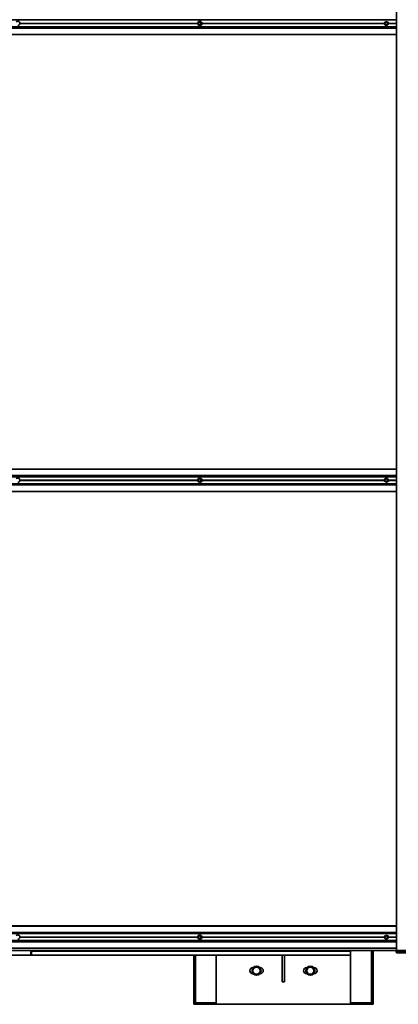
# Paper-space layout 'Sheet2' of a CAD drawing. Units: millimetres. Extents: x 7 to 404, y 6 to 292.
# Drawn here: x 82 to 99, y 199 to 243 of the extents above; entities that cross this region are included whole.
import ezdxf

# ---------------------------------------------------------------- set-up
doc = ezdxf.new("R2010")
doc.units = ezdxf.units.MM

psp = doc.layouts.new('Sheet2')

# ---------------------------------------------------------------- linework, layer by layer
at = {"color": 7, "linetype": 'Continuous', "lineweight": 35}
for p, q in [((98.7681, 263.4436), (98.7681, 201.0436)), ((98.7681, 242.2757), (51.7784, 242.2757)), ((98.7681, 242.5996), (51.7799, 242.5996)), ((98.7681, 242.2876), (51.7799, 242.2876)), ((89.9069, 242.4852), (89.9069, 242.4021)), ((89.9795, 242.5302), (89.9089, 242.4887)), ((89.9089, 242.3986), (89.9795, 242.357)), ((89.9944, 242.535), (89.9804, 242.5306)), ((89.9804, 242.3567), (89.9944, 242.3523)), ((98.2358, 242.4852), (98.2358, 242.4021)), ((98.2358, 242.4852), (98.2358, 242.4852)), ((98.2358, 242.4021), (98.2358, 242.4021)), ((98.2386, 242.49), (98.2368, 242.4878)), ((98.2368, 242.3995), (98.2386, 242.3973)), ((98.7681, 242.2342), (51.8315, 242.2342)), ((51.9095, 241.9436), (98.7681, 241.9436)), ((98.7681, 222.5436), (51.9095, 222.5436)), ((98.7681, 222.2115), (51.7784, 222.2115)), ((98.7681, 222.1996), (51.7799, 222.1996)), ((98.7681, 222.2531), (51.8315, 222.2531)), ((89.9069, 222.0852), (89.9069, 222.0021)), ((89.9795, 222.1302), (89.9089, 222.0887)), ((89.9944, 222.135), (89.9804, 222.1306)), ((98.2358, 222.0852), (98.2358, 222.0021)), ((98.2358, 222.0852), (98.2358, 222.0852)), ((98.2386, 222.09), (98.2368, 222.0878)), ((98.7681, 221.8757), (51.7784, 221.8757)), ((98.7681, 221.8876), (51.7799, 221.8876)), ((98.7681, 221.8342), (51.8315, 221.8342)), ((89.9089, 221.9986), (89.9795, 221.957)), ((89.9804, 221.9567), (89.9944, 221.9523)), ((98.2358, 222.0021), (98.2358, 222.0021)), ((98.2368, 221.9995), (98.2386, 221.9973)), ((51.9095, 221.5436), (98.7681, 221.5436)), ((98.7681, 201.8531), (51.8315, 201.8531)), ((98.7681, 202.1436), (51.9095, 202.1436)), ((98.7681, 201.8115), (51.7784, 201.8115)), ((98.7681, 201.4757), (51.7784, 201.4757)), ((98.7681, 201.7996), (51.7799, 201.7996)), ((98.7681, 201.4876), (51.7799, 201.4876)), ((98.7681, 201.4342), (51.8315, 201.4342)), ((89.9069, 201.6852), (89.9069, 201.6021)), ((89.9795, 201.7302), (89.9089, 201.6887)), ((89.9089, 201.5986), (89.9795, 201.557)), ((89.9944, 201.735), (89.9804, 201.7306)), ((89.9804, 201.5567), (89.9944, 201.5523)), ((98.2358, 201.6852), (98.2358, 201.6021)), ((98.2358, 201.6852), (98.2358, 201.6852)), ((98.2358, 201.6021), (98.2358, 201.6021)), ((98.2386, 201.69), (98.2368, 201.6878)), ((98.2368, 201.5995), (98.2386, 201.5973)), ((51.9095, 201.1436), (98.7681, 201.1436)), ((98.7507, 201.0436), (52.9247, 201.0436)), ((82.4435, 200.8436), (82.4435, 201.0436)), ((82.4835, 201.0436), (82.4835, 200.8436)), ((96.7235, 201.0436), (96.7235, 201.0036)), ((96.7235, 201.0036), (96.7235, 200.8436)), ((97.6537, 198.7135), (97.6537, 201.0436)), ((97.7235, 198.6436), (97.7235, 201.0436)), ((98.7507, 201.0436), (98.7507, 200.9936)), ((98.792, 201.0436), (98.7507, 201.0436)), ((99.8753, 201.0436), (98.792, 201.0436)), ((98.8007, 200.9436), (99.884, 200.9436)), ((82.4435, 200.8436), (80.9235, 200.8436)), ((82.4835, 200.8436), (82.4435, 200.8436)), ((96.7235, 200.8436), (82.4835, 200.8436)), ((89.7235, 200.8436), (89.7235, 198.6436)), ((89.7934, 200.8436), (89.7934, 198.7135)), ((90.7235, 200.8436), (90.7235, 198.6436)), ((93.6735, 199.6436), (93.6735, 200.8436)), ((93.7735, 199.6436), (93.7735, 200.8436)), ((96.7235, 198.6436), (96.7235, 200.8436)), ((92.3807, 200.2836), (92.3635, 200.2836)), ((92.6835, 200.2836), (92.6664, 200.2836)), ((94.7807, 200.2836), (94.7635, 200.2836)), ((95.0835, 200.2836), (95.0664, 200.2836)), ((92.3635, 200.0036), (92.3807, 200.0036)), ((92.6664, 200.0036), (92.6835, 200.0036)), ((93.6735, 199.6436), (93.7735, 199.6436)), ((94.7635, 200.0036), (94.7807, 200.0036)), ((95.0664, 200.0036), (95.0835, 200.0036)), ((89.7934, 198.7135), (89.7235, 198.6436)), ((89.7235, 198.6436), (90.7235, 198.6436)), ((89.7934, 198.7135), (90.7235, 198.7135)), ((90.7235, 198.6436), (96.7235, 198.6436)), ((96.7235, 198.7135), (97.6537, 198.7135)), ((96.7235, 198.6436), (97.7235, 198.6436)), ((97.6537, 198.7135), (97.7235, 198.6436))]:
    psp.add_line(p, q, dxfattribs=at)
at = {"color": 8, "linetype": 'Continuous', "lineweight": 18}
for p, q in [((98.7681, 242.6081), (51.777, 242.6081)), ((98.7681, 242.6036), (51.777, 242.6036)), ((98.7681, 242.2836), (51.777, 242.2836)), ((98.7681, 242.2792), (51.777, 242.2792)), ((98.7681, 242.5896), (51.8948, 242.5896)), ((98.7681, 242.2976), (51.8948, 242.2976)), ((89.9036, 242.461), (81.9592, 242.461)), ((89.9036, 242.4263), (81.9592, 242.4263)), ((89.9069, 242.4523), (81.9603, 242.4523)), ((89.9069, 242.435), (81.9603, 242.435)), ((89.9069, 242.4852), (89.9101, 242.4852)), ((89.9101, 242.4021), (89.9069, 242.4021)), ((89.9808, 242.5268), (89.9101, 242.4852)), ((89.9101, 242.4852), (89.9101, 242.4021)), ((89.9101, 242.4021), (89.9808, 242.3605)), ((89.918, 242.4943), (89.9923, 242.5381)), ((89.918, 242.4943), (89.9181, 242.4941)), ((89.9181, 242.3932), (89.918, 242.3929)), ((89.9923, 242.3492), (89.918, 242.3929)), ((90.0514, 242.4852), (89.9808, 242.5268)), ((89.9808, 242.3605), (90.0514, 242.4021)), ((89.9975, 242.5346), (89.9835, 242.5302)), ((89.9835, 242.5302), (90.0541, 242.4887)), ((90.0541, 242.3986), (89.9835, 242.357)), ((89.9835, 242.357), (89.9975, 242.3526)), ((89.9908, 242.3478), (89.9963, 242.3476)), ((90.0719, 242.4909), (89.9975, 242.5346)), ((89.9975, 242.3526), (90.0719, 242.3964)), ((90.0002, 242.5381), (90.0746, 242.4943)), ((90.0746, 242.3929), (90.0002, 242.3492)), ((90.0561, 242.4852), (90.0514, 242.4852)), ((90.0514, 242.4021), (90.0514, 242.4852)), ((90.0514, 242.4021), (90.0561, 242.4021)), ((90.0541, 242.4887), (90.0719, 242.4909)), ((90.0719, 242.3964), (90.0541, 242.3986)), ((90.0738, 242.4874), (90.0561, 242.4852)), ((90.0561, 242.4852), (90.0561, 242.4021)), ((90.0561, 242.4021), (90.0738, 242.3999)), ((90.0738, 242.3999), (90.0738, 242.4874)), ((90.0738, 242.4874), (90.0785, 242.4874)), ((90.0785, 242.3999), (90.0738, 242.3999)), ((90.0785, 242.4874), (90.0785, 242.3999)), ((98.2358, 242.461), (90.0889, 242.461)), ((98.2358, 242.4263), (90.0889, 242.4263)), ((98.2358, 242.4523), (90.0901, 242.4523)), ((98.2358, 242.435), (90.0901, 242.435)), ((98.234, 242.4282), (98.234, 242.459)), ((98.2351, 242.4874), (98.2365, 242.4874)), ((98.2365, 242.3999), (98.2351, 242.3999)), ((98.2358, 242.4852), (98.2395, 242.4852)), ((98.2395, 242.4021), (98.2358, 242.4021)), ((98.2378, 242.4887), (98.3096, 242.5302)), ((98.2396, 242.4909), (98.2378, 242.4887)), ((98.3096, 242.357), (98.2378, 242.3986)), ((98.2378, 242.3986), (98.2396, 242.3964)), ((98.3113, 242.5268), (98.2395, 242.4852)), ((98.2395, 242.4852), (98.2395, 242.4021)), ((98.2395, 242.4021), (98.3113, 242.3605)), ((98.3152, 242.5346), (98.2396, 242.4909)), ((98.2396, 242.3964), (98.3152, 242.3526)), ((98.3096, 242.5302), (98.3152, 242.5346)), ((98.3152, 242.3526), (98.3096, 242.357)), ((98.3831, 242.4852), (98.3113, 242.5268)), ((98.3113, 242.3605), (98.3831, 242.4021)), ((98.3192, 242.5346), (98.3136, 242.5302)), ((98.3136, 242.5302), (98.3854, 242.4887)), ((98.3854, 242.3986), (98.3136, 242.357)), ((98.3136, 242.357), (98.3192, 242.3526)), ((98.3948, 242.4909), (98.3192, 242.5346)), ((98.3192, 242.3526), (98.3948, 242.3964)), ((98.3215, 242.5381), (98.3971, 242.4943)), ((98.3971, 242.3929), (98.3215, 242.3492)), ((98.3831, 242.4021), (98.3831, 242.4852)), ((98.3874, 242.4852), (98.3831, 242.4852)), ((98.3831, 242.4021), (98.3874, 242.4021)), ((98.3854, 242.4887), (98.3948, 242.4909)), ((98.3948, 242.3964), (98.3854, 242.3986)), ((98.3968, 242.4874), (98.3874, 242.4852)), ((98.3874, 242.4852), (98.3874, 242.4021)), ((98.3874, 242.4021), (98.3968, 242.3999)), ((98.3968, 242.3999), (98.3968, 242.4874)), ((98.3968, 242.4874), (98.4011, 242.4874)), ((98.4011, 242.3999), (98.3968, 242.3999)), ((98.4011, 242.4874), (98.4011, 242.3999)), ((98.7681, 242.461), (98.4133, 242.461)), ((98.7681, 242.4263), (98.4133, 242.4263)), ((98.7681, 242.4523), (98.4172, 242.4523)), ((98.7681, 242.435), (98.4172, 242.435)), ((98.7681, 241.9636), (51.8948, 241.9636)), ((98.7681, 222.5236), (51.8948, 222.5236)), ((98.7681, 222.2081), (51.777, 222.2081)), ((98.7681, 222.2036), (51.777, 222.2036)), ((98.7681, 222.1896), (51.8948, 222.1896)), ((89.9036, 222.061), (81.9592, 222.061)), ((89.9069, 222.0523), (81.9603, 222.0523)), ((89.9069, 222.0852), (89.9101, 222.0852)), ((89.9808, 222.1268), (89.9101, 222.0852)), ((89.9101, 222.0852), (89.9101, 222.0021)), ((89.918, 222.0943), (89.9923, 222.1381)), ((89.918, 222.0943), (89.9181, 222.0941)), ((90.0514, 222.0852), (89.9808, 222.1268)), ((89.9975, 222.1346), (89.9835, 222.1302)), ((89.9835, 222.1302), (90.0541, 222.0887)), ((90.0719, 222.0909), (89.9975, 222.1346)), ((90.0002, 222.1381), (90.0746, 222.0943)), ((90.0514, 222.0021), (90.0514, 222.0852)), ((90.0561, 222.0852), (90.0514, 222.0852)), ((90.0541, 222.0887), (90.0719, 222.0909)), ((90.0738, 222.0874), (90.0561, 222.0852)), ((90.0561, 222.0852), (90.0561, 222.0021)), ((90.0738, 221.9999), (90.0738, 222.0874)), ((90.0738, 222.0874), (90.0785, 222.0874)), ((90.0785, 222.0874), (90.0785, 221.9999)), ((98.2358, 222.061), (90.0889, 222.061)), ((98.2358, 222.0523), (90.0901, 222.0523)), ((98.234, 222.0282), (98.234, 222.059)), ((98.2351, 222.0874), (98.2365, 222.0874)), ((98.2358, 222.0852), (98.2395, 222.0852)), ((98.2378, 222.0887), (98.3096, 222.1302)), ((98.2396, 222.0909), (98.2378, 222.0887)), ((98.3113, 222.1268), (98.2395, 222.0852)), ((98.2395, 222.0852), (98.2395, 222.0021)), ((98.3152, 222.1346), (98.2396, 222.0909)), ((98.3096, 222.1302), (98.3152, 222.1346)), ((98.3831, 222.0852), (98.3113, 222.1268)), ((98.3192, 222.1346), (98.3136, 222.1302)), ((98.3136, 222.1302), (98.3854, 222.0887)), ((98.3948, 222.0909), (98.3192, 222.1346)), ((98.3215, 222.1381), (98.3971, 222.0943)), ((98.3874, 222.0852), (98.3831, 222.0852)), ((98.3831, 222.0021), (98.3831, 222.0852)), ((98.3854, 222.0887), (98.3948, 222.0909)), ((98.3968, 222.0874), (98.3874, 222.0852)), ((98.3874, 222.0852), (98.3874, 222.0021)), ((98.3968, 221.9999), (98.3968, 222.0874)), ((98.3968, 222.0874), (98.4011, 222.0874)), ((98.4011, 222.0874), (98.4011, 221.9999)), ((98.7681, 222.061), (98.4133, 222.061)), ((98.7681, 222.0523), (98.4172, 222.0523)), ((98.7681, 221.8836), (51.777, 221.8836)), ((98.7681, 221.8792), (51.777, 221.8792)), ((98.7681, 221.8976), (51.8948, 221.8976)), ((89.9036, 222.0263), (81.9592, 222.0263)), ((89.9069, 222.035), (81.9603, 222.035)), ((89.9101, 222.0021), (89.9069, 222.0021)), ((89.9101, 222.0021), (89.9808, 221.9605)), ((89.9181, 221.9932), (89.918, 221.9929)), ((89.9923, 221.9492), (89.918, 221.9929)), ((89.9808, 221.9605), (90.0514, 222.0021)), ((90.0541, 221.9986), (89.9835, 221.957)), ((89.9835, 221.957), (89.9975, 221.9526)), ((89.9908, 221.9478), (89.9963, 221.9476)), ((89.9975, 221.9526), (90.0719, 221.9964)), ((90.0746, 221.9929), (90.0002, 221.9492)), ((90.0514, 222.0021), (90.0561, 222.0021)), ((90.0719, 221.9964), (90.0541, 221.9986)), ((90.0561, 222.0021), (90.0738, 221.9999)), ((90.0785, 221.9999), (90.0738, 221.9999)), ((98.2358, 222.0263), (90.0889, 222.0263)), ((98.2358, 222.035), (90.0901, 222.035)), ((98.2365, 221.9999), (98.2351, 221.9999)), ((98.2395, 222.0021), (98.2358, 222.0021)), ((98.3096, 221.957), (98.2378, 221.9986)), ((98.2378, 221.9986), (98.2396, 221.9964)), ((98.2395, 222.0021), (98.3113, 221.9605)), ((98.2396, 221.9964), (98.3152, 221.9526)), ((98.3152, 221.9526), (98.3096, 221.957)), ((98.3113, 221.9605), (98.3831, 222.0021)), ((98.3854, 221.9986), (98.3136, 221.957)), ((98.3136, 221.957), (98.3192, 221.9526)), ((98.3192, 221.9526), (98.3948, 221.9964)), ((98.3971, 221.9929), (98.3215, 221.9492)), ((98.3831, 222.0021), (98.3874, 222.0021)), ((98.3948, 221.9964), (98.3854, 221.9986)), ((98.3874, 222.0021), (98.3968, 221.9999)), ((98.4011, 221.9999), (98.3968, 221.9999)), ((98.7681, 222.0263), (98.4133, 222.0263)), ((98.7681, 222.035), (98.4172, 222.035)), ((98.7681, 221.5636), (51.8948, 221.5636)), ((98.7681, 202.1236), (51.8948, 202.1236)), ((98.7681, 201.8081), (51.777, 201.8081)), ((98.7681, 201.8036), (51.777, 201.8036)), ((98.7681, 201.4836), (51.777, 201.4836)), ((98.7681, 201.4792), (51.777, 201.4792)), ((98.7681, 201.7896), (51.8948, 201.7896)), ((98.7681, 201.4976), (51.8948, 201.4976)), ((89.9069, 201.661), (81.9592, 201.661)), ((89.9069, 201.6263), (81.9592, 201.6263)), ((89.9069, 201.6523), (81.9603, 201.6523)), ((89.9069, 201.635), (81.9603, 201.635)), ((89.9069, 201.6852), (89.9101, 201.6852)), ((89.9101, 201.6021), (89.9069, 201.6021)), ((89.9808, 201.7268), (89.9101, 201.6852)), ((89.9101, 201.6852), (89.9101, 201.6021)), ((89.9101, 201.6021), (89.9808, 201.5605)), ((89.918, 201.6943), (89.9923, 201.7381)), ((89.918, 201.6943), (89.9181, 201.6941)), ((89.9181, 201.5932), (89.918, 201.5929)), ((89.9923, 201.5492), (89.918, 201.5929)), ((90.0514, 201.6852), (89.9808, 201.7268)), ((89.9808, 201.5605), (90.0514, 201.6021)), ((89.9975, 201.7346), (89.9835, 201.7302)), ((89.9835, 201.7302), (90.0541, 201.6887)), ((90.0541, 201.5986), (89.9835, 201.557)), ((89.9835, 201.557), (89.9975, 201.5526)), ((89.9908, 201.5478), (89.9963, 201.5476)), ((90.0719, 201.6909), (89.9975, 201.7346)), ((89.9975, 201.5526), (90.0719, 201.5964)), ((90.0002, 201.7381), (90.0746, 201.6943)), ((90.0746, 201.5929), (90.0002, 201.5492)), ((90.0561, 201.6852), (90.0514, 201.6852)), ((90.0514, 201.6021), (90.0514, 201.6852)), ((90.0514, 201.6021), (90.0561, 201.6021)), ((90.0541, 201.6887), (90.0719, 201.6909)), ((90.0719, 201.5964), (90.0541, 201.5986)), ((90.0738, 201.6874), (90.0561, 201.6852)), ((90.0561, 201.6852), (90.0561, 201.6021)), ((90.0561, 201.6021), (90.0738, 201.5999)), ((90.0738, 201.5999), (90.0738, 201.6874)), ((90.0738, 201.6874), (90.0785, 201.6874)), ((90.0785, 201.5999), (90.0738, 201.5999)), ((90.0785, 201.6874), (90.0785, 201.5999)), ((98.2358, 201.661), (90.0889, 201.661)), ((98.2358, 201.6263), (90.0889, 201.6263)), ((98.2358, 201.6523), (90.0901, 201.6523)), ((98.2358, 201.635), (90.0901, 201.635)), ((98.234, 201.6282), (98.234, 201.659)), ((98.2351, 201.6874), (98.2365, 201.6874)), ((98.2365, 201.5999), (98.2351, 201.5999)), ((98.2358, 201.6852), (98.2395, 201.6852)), ((98.2395, 201.6021), (98.2358, 201.6021)), ((98.2378, 201.6887), (98.3096, 201.7302)), ((98.2396, 201.6909), (98.2378, 201.6887)), ((98.3096, 201.557), (98.2378, 201.5986)), ((98.2378, 201.5986), (98.2396, 201.5964)), ((98.3113, 201.7268), (98.2395, 201.6852)), ((98.2395, 201.6852), (98.2395, 201.6021)), ((98.2395, 201.6021), (98.3113, 201.5605)), ((98.3152, 201.7346), (98.2396, 201.6909)), ((98.2396, 201.5964), (98.3152, 201.5526)), ((98.3096, 201.7302), (98.3152, 201.7346)), ((98.3152, 201.5526), (98.3096, 201.557)), ((98.3831, 201.6852), (98.3113, 201.7268)), ((98.3113, 201.5605), (98.3831, 201.6021)), ((98.3192, 201.7346), (98.3136, 201.7302)), ((98.3136, 201.7302), (98.3854, 201.6887)), ((98.3854, 201.5986), (98.3136, 201.557)), ((98.3136, 201.557), (98.3192, 201.5526)), ((98.3948, 201.6909), (98.3192, 201.7346)), ((98.3192, 201.5526), (98.3948, 201.5964)), ((98.3215, 201.7381), (98.3971, 201.6943)), ((98.3971, 201.5929), (98.3215, 201.5492)), ((98.3874, 201.6852), (98.3831, 201.6852)), ((98.3831, 201.6021), (98.3831, 201.6852)), ((98.3831, 201.6021), (98.3874, 201.6021)), ((98.3854, 201.6887), (98.3948, 201.6909)), ((98.3948, 201.5964), (98.3854, 201.5986)), ((98.3968, 201.6874), (98.3874, 201.6852)), ((98.3874, 201.6852), (98.3874, 201.6021)), ((98.3874, 201.6021), (98.3968, 201.5999)), ((98.3968, 201.5999), (98.3968, 201.6874)), ((98.3968, 201.6874), (98.4011, 201.6874)), ((98.4011, 201.5999), (98.3968, 201.5999)), ((98.4011, 201.6874), (98.4011, 201.5999)), ((98.7681, 201.661), (98.4133, 201.661)), ((98.7681, 201.6263), (98.4133, 201.6263)), ((98.7681, 201.6523), (98.4172, 201.6523)), ((98.7681, 201.635), (98.4172, 201.635)), ((98.7681, 201.1636), (51.8948, 201.1636)), ((96.7235, 201.0036), (82.4835, 201.0036)), ((98.792, 200.9936), (98.7507, 200.9936)), ((98.792, 200.9936), (98.792, 201.0436)), ((99.8753, 200.9936), (98.792, 200.9936))]:
    psp.add_line(p, q, dxfattribs=at)
at = {"color": 7, "linetype": 'Continuous', "lineweight": 35, "flags": 128}
for points in [[(81.8694, 242.3476), (81.894, 242.3512), (81.9168, 242.3616), (81.9361, 242.3781), (81.9504, 242.3995), (81.9588, 242.4241), (81.9605, 242.4502), (81.9554, 242.4758), (81.944, 242.499), (81.927, 242.5181), (81.9057, 242.5317), (81.8818, 242.5387), (81.8569, 242.5387), (81.833, 242.5317), (81.8118, 242.5181), (81.7965, 242.5015)], [(81.9653, 242.453), (81.9655, 242.4505), (81.9653, 242.4344)], [(89.8993, 242.435), (89.8992, 242.4505), (89.8993, 242.4523)], [(90.0947, 242.453), (90.0949, 242.4505), (90.0947, 242.4344)], [(98.2185, 242.435), (98.2184, 242.4505), (98.2185, 242.4523)], [(98.4171, 242.4532), (98.4173, 242.4505), (98.4171, 242.4343)], [(81.8694, 221.9476), (81.894, 221.9512), (81.9168, 221.9616), (81.9361, 221.9781), (81.9504, 221.9995), (81.9588, 222.0241), (81.9605, 222.0502), (81.9554, 222.0758), (81.944, 222.099), (81.927, 222.1181), (81.9057, 222.1317), (81.8818, 222.1387), (81.8569, 222.1387), (81.833, 222.1317), (81.8118, 222.1181), (81.7965, 222.1015)], [(81.9653, 222.053), (81.9655, 222.0505), (81.9653, 222.0344)], [(89.8993, 222.035), (89.8992, 222.0505), (89.8993, 222.0523)], [(90.0947, 222.053), (90.0949, 222.0505), (90.0947, 222.0344)], [(98.2185, 222.035), (98.2184, 222.0505), (98.2185, 222.0523)], [(98.4171, 222.0532), (98.4173, 222.0505), (98.4171, 222.0343)], [(81.8694, 201.5476), (81.894, 201.5512), (81.9168, 201.5616), (81.9361, 201.5781), (81.9504, 201.5995), (81.9588, 201.6241), (81.9605, 201.6502), (81.9554, 201.6758), (81.944, 201.699), (81.927, 201.7181), (81.9057, 201.7317), (81.8818, 201.7387), (81.8569, 201.7387), (81.833, 201.7317), (81.8118, 201.7181), (81.7965, 201.7015)], [(81.9653, 201.653), (81.9655, 201.6505), (81.9653, 201.6344)], [(89.8993, 201.635), (89.8992, 201.6505), (89.8993, 201.6523)], [(90.0947, 201.653), (90.0949, 201.6505), (90.0947, 201.6344)], [(98.2185, 201.635), (98.2184, 201.6505), (98.2185, 201.6523)], [(98.4171, 201.6532), (98.4173, 201.6505), (98.4171, 201.6343)]]:
    psp.add_lwpolyline(points, dxfattribs=at)
at = {"color": 7, "linetype": 'Continuous', "lineweight": 35}
for centre, radius in [((89.9805, 242.4445), 0.0642), ((89.9825, 242.4445), 0.0584), ((98.3113, 242.4438), 0.0649), ((98.312, 242.4438), 0.0591), ((89.9805, 222.0445), 0.0642), ((89.9825, 222.0445), 0.0584), ((98.3113, 222.0438), 0.0649), ((98.312, 222.0438), 0.0591), ((89.9805, 201.6445), 0.0642), ((89.9825, 201.6445), 0.0584), ((98.3113, 201.6438), 0.0649), ((98.312, 201.6438), 0.0591), ((92.5235, 200.1436), 0.2), ((92.5235, 200.1436), 0.1598), ((94.9235, 200.1436), 0.2), ((94.9235, 200.1436), 0.1598)]:
    psp.add_circle(centre, radius, dxfattribs=at)
at = {"color": 8, "linetype": 'Continuous', "lineweight": 18}
for centre in [(98.3176, 242.4434), (98.3176, 222.0434), (98.3176, 201.6434)]:
    psp.add_circle(centre, 0.0958, dxfattribs=at)
at = {"color": 7, "linetype": 'Continuous', "lineweight": 35}
for centre, radius, start, end in [((89.9998, 242.4436), 0.0977, 161.89266, 198.10734), ((89.9109, 242.4852), 0.004, 120.47501, 180), ((89.9109, 242.4021), 0.004, 180, 239.52499), ((89.9966, 242.443), 0.0953, 269.78436, 148.81975), ((89.9967, 242.4416), 0.094, 209.74434, 266.38707), ((89.9816, 242.5268), 0.004, 107.377, 120.47501), ((89.9816, 242.3605), 0.004, 239.52499, 252.623), ((98.2398, 242.4852), 0.004, 140.12314, 180), ((98.2398, 242.4021), 0.004, 180, 219.87686), ((89.9998, 222.0436), 0.0977, 161.89266, 198.10734), ((89.9109, 222.0852), 0.004, 120.47501, 180), ((89.9966, 222.043), 0.0953, 269.78436, 148.81975), ((89.9816, 222.1268), 0.004, 107.377, 120.47501), ((98.2398, 222.0852), 0.004, 140.12314, 180), ((89.9109, 222.0021), 0.004, 180, 239.52499), ((89.9967, 222.0416), 0.094, 209.74434, 266.38707), ((89.9816, 221.9605), 0.004, 239.52499, 252.623), ((98.2398, 222.0021), 0.004, 180, 219.87686), ((89.9998, 201.6436), 0.0977, 161.89266, 198.10734), ((89.9109, 201.6852), 0.004, 120.47501, 180), ((89.9109, 201.6021), 0.004, 180, 239.52499), ((89.9966, 201.643), 0.0953, 269.78436, 148.81975), ((89.9967, 201.6416), 0.094, 209.74434, 266.38707), ((89.9816, 201.7268), 0.004, 107.377, 120.47501), ((89.9816, 201.5605), 0.004, 239.52499, 252.623), ((98.2398, 201.6852), 0.004, 140.12314, 180), ((98.2398, 201.6021), 0.004, 180, 219.87686), ((98.8007, 200.9936), 0.05, 180, 270), ((92.3635, 200.1436), 0.14, 90, 270), ((92.6835, 200.1436), 0.14, 270, 90), ((94.7635, 200.1436), 0.14, 90, 270), ((95.0835, 200.1436), 0.14, 270, 90)]:
    psp.add_arc(centre, radius, start, end, dxfattribs=at)
at = {"color": 8, "linetype": 'Continuous', "lineweight": 18}
for centre, radius, start, end in [((89.9145, 242.4887), 0.00561, 180.91408, 219.09742), ((89.9145, 242.3985), 0.00561, 140.90258, 179.08592), ((89.9851, 242.5303), 0.00561, 180.91408, 219.09742), ((89.9851, 242.3569), 0.00561, 140.90258, 179.08592), ((89.9815, 242.5269), 0.00388, 59.58805, 107.29117), ((89.9815, 242.3604), 0.00388, 252.75249, 300.36829), ((89.9894, 242.5228), 0.00951, 128.78347, 155.4258), ((89.9894, 242.3644), 0.00951, 204.5742, 231.21653), ((89.9864, 242.5338), 0.00735, 7.70593, 35.86423), ((89.9849, 242.3541), 0.00888, 326.58948, 349.84036), ((89.9915, 242.542), 0.00951, 308.78347, 335.4258), ((89.9915, 242.3452), 0.00951, 24.5742, 51.21653), ((90.0601, 242.4813), 0.00951, 128.78347, 155.4258), ((90.0601, 242.406), 0.00951, 204.5742, 231.21653), ((90.052, 242.4852), 0.00406, 0.18029, 58.8787), ((90.052, 242.4021), 0.00406, 301.1213, 359.81971), ((90.0659, 242.4983), 0.00951, 308.78347, 335.4258), ((90.0659, 242.389), 0.00951, 24.5742, 51.21653), ((98.2398, 242.4852), 0.00399, 120.09761, 140.12283), ((98.2398, 242.4021), 0.00399, 219.87717, 239.90239), ((98.2518, 242.4934), 0.0148, 198.66145, 213.60914), ((98.2518, 242.3939), 0.0148, 146.39086, 161.33855), ((98.2314, 242.4885), 0.00858, 15.73593, 33.74536), ((98.2286, 242.4), 0.0116, 328.59797, 341.92074), ((98.3116, 242.5268), 0.00398, 60.01209, 119.98791), ((98.3236, 242.535), 0.0148, 198.66145, 213.60914), ((98.3236, 242.3523), 0.0148, 146.39086, 161.33855), ((98.3116, 242.3605), 0.00398, 240.01209, 299.98791), ((98.3284, 242.518), 0.0192, 140.35818, 152.74702), ((98.3284, 242.3693), 0.0192, 207.25298, 219.64182), ((98.3019, 242.5302), 0.014, 18.55172, 33.12046), ((98.3019, 242.3571), 0.014, 326.87955, 341.44828), ((98.3044, 242.5469), 0.0192, 320.35818, 332.74702), ((98.3044, 242.3404), 0.0192, 27.25298, 39.64182), ((98.4002, 242.4764), 0.0192, 140.35818, 152.74702), ((98.4002, 242.4109), 0.0192, 207.25298, 219.64182), ((98.3834, 242.4852), 0.00402, 0.17746, 59.67308), ((98.3834, 242.4021), 0.00402, 300.32692, 359.82254), ((98.38, 242.5031), 0.0192, 320.35818, 332.74702), ((98.38, 242.3842), 0.0192, 27.25298, 39.64182), ((89.9145, 222.0887), 0.00561, 180.91408, 219.09742), ((89.9851, 222.1303), 0.00561, 180.91408, 219.09742), ((89.9815, 222.1269), 0.00388, 59.58805, 107.29117), ((89.9894, 222.1228), 0.00951, 128.78347, 155.4258), ((89.9864, 222.1338), 0.00735, 7.70593, 35.86423), ((89.9915, 222.142), 0.00951, 308.78347, 335.4258), ((90.0601, 222.0813), 0.00951, 128.78347, 155.4258), ((90.052, 222.0852), 0.00406, 0.18029, 58.8787), ((90.0659, 222.0983), 0.00951, 308.78347, 335.4258), ((98.2398, 222.0852), 0.00399, 120.09761, 140.12283), ((98.2518, 222.0934), 0.0148, 198.66145, 213.60914), ((98.2314, 222.0885), 0.00858, 15.73593, 33.74536), ((98.3116, 222.1268), 0.00398, 60.01209, 119.98791), ((98.3236, 222.135), 0.0148, 198.66145, 213.60914), ((98.3284, 222.118), 0.0192, 140.35818, 152.74702), ((98.3019, 222.1302), 0.014, 18.55173, 33.12048), ((98.3044, 222.1469), 0.0192, 320.35818, 332.74702), ((98.4002, 222.0764), 0.0192, 140.35818, 152.74702), ((98.3834, 222.0852), 0.00402, 0.17746, 59.67308), ((98.38, 222.1031), 0.0192, 320.35818, 332.74702), ((89.9145, 221.9985), 0.00561, 140.90258, 179.08592), ((89.9851, 221.9569), 0.00561, 140.90258, 179.08592), ((89.9815, 221.9604), 0.00388, 252.75249, 300.36829), ((89.9894, 221.9644), 0.00951, 204.5742, 231.21653), ((89.9849, 221.9541), 0.00888, 326.58948, 349.84036), ((89.9915, 221.9452), 0.00951, 24.5742, 51.21653), ((90.0601, 222.006), 0.00951, 204.5742, 231.21653), ((90.052, 222.0021), 0.00406, 301.1213, 359.81971), ((90.0659, 221.989), 0.00951, 24.5742, 51.21653), ((98.2398, 222.0021), 0.00399, 219.87717, 239.90239), ((98.2518, 221.9939), 0.0148, 146.39086, 161.33855), ((98.2286, 222), 0.0116, 328.59797, 341.92074), ((98.3236, 221.9523), 0.0148, 146.39086, 161.33855), ((98.3116, 221.9605), 0.00398, 240.01209, 299.98791), ((98.3284, 221.9693), 0.0192, 207.25298, 219.64182), ((98.3019, 221.9571), 0.014, 326.87954, 341.44828), ((98.3044, 221.9404), 0.0192, 27.25298, 39.64182), ((98.4002, 222.0109), 0.0192, 207.25298, 219.64182), ((98.3834, 222.0021), 0.00402, 300.32692, 359.82254), ((98.38, 221.9842), 0.0192, 27.25298, 39.64182), ((89.9145, 201.6887), 0.00561, 180.91408, 219.09742), ((89.9145, 201.5985), 0.00561, 140.90258, 179.08592), ((89.9851, 201.7303), 0.00561, 180.91408, 219.09742), ((89.9851, 201.5569), 0.00561, 140.90258, 179.08592), ((89.9815, 201.7269), 0.00388, 59.58805, 107.29117), ((89.9815, 201.5604), 0.00388, 252.75249, 300.36829), ((89.9894, 201.7228), 0.00951, 128.78347, 155.4258), ((89.9894, 201.5644), 0.00951, 204.5742, 231.21653), ((89.9864, 201.7338), 0.00735, 7.70593, 35.86423), ((89.9849, 201.5541), 0.00888, 326.58948, 349.84036), ((89.9915, 201.742), 0.00951, 308.78347, 335.4258), ((89.9915, 201.5452), 0.00951, 24.5742, 51.21653), ((90.0601, 201.6813), 0.00951, 128.78347, 155.4258), ((90.0601, 201.606), 0.00951, 204.5742, 231.21653), ((90.052, 201.6852), 0.00406, 0.18029, 58.8787), ((90.052, 201.6021), 0.00406, 301.1213, 359.81971), ((90.0659, 201.6983), 0.00951, 308.78347, 335.4258), ((90.0659, 201.589), 0.00951, 24.5742, 51.21653), ((98.2398, 201.6852), 0.00399, 120.09761, 140.12283), ((98.2398, 201.6021), 0.00399, 219.87717, 239.90239), ((98.2518, 201.6934), 0.0148, 198.66145, 213.60914), ((98.2518, 201.5939), 0.0148, 146.39086, 161.33855), ((98.2314, 201.6885), 0.00858, 15.73593, 33.74536), ((98.2286, 201.6), 0.0116, 328.59797, 341.92074), ((98.3116, 201.7268), 0.00398, 60.01209, 119.98791), ((98.3236, 201.735), 0.0148, 198.66145, 213.60914), ((98.3236, 201.5523), 0.0148, 146.39086, 161.33855), ((98.3116, 201.5605), 0.00398, 240.01209, 299.98791), ((98.3284, 201.718), 0.0192, 140.35818, 152.74702), ((98.3284, 201.5693), 0.0192, 207.25298, 219.64182), ((98.3019, 201.7302), 0.014, 18.55173, 33.12047), ((98.3019, 201.5571), 0.014, 326.87953, 341.44827), ((98.3044, 201.7469), 0.0192, 320.35818, 332.74702), ((98.3044, 201.5404), 0.0192, 27.25298, 39.64182), ((98.4002, 201.6764), 0.0192, 140.35818, 152.74702), ((98.4002, 201.6109), 0.0192, 207.25298, 219.64182), ((98.3834, 201.6852), 0.00402, 0.17746, 59.67308), ((98.3834, 201.6021), 0.00402, 300.32692, 359.82254), ((98.38, 201.7031), 0.0192, 320.35818, 332.74702), ((98.38, 201.5842), 0.0192, 27.25298, 39.64182), ((98.8705, 200.9815), 0.0794, 171.22163, 208.47738)]:
    psp.add_arc(centre, radius, start, end, dxfattribs=at)
for centre, major_axis, ratio, start_param, end_param in [((89.9219, 242.4874), (-0.00035, 0.008), 0.9819539, 0.4808711, 0.7437845), ((89.9219, 242.3999), (0.00035, 0.008), 0.9819539, 2.3978081, 2.6607215), ((89.9963, 242.5311), (0, 0.00801), 0.979333, 5.7603776, 6.805993), ((89.9963, 242.3561), (0, 0.00801), 0.979333, 2.6187849, 3.6644004), ((90.0698, 242.4874), (0.00201, 0.00348), 0.9878735, 5.2351064, 6.2807218), ((90.0698, 242.3999), (-0.00201, 0.00348), 0.9878735, 3.1440561, 4.1896715), ((90.0706, 242.4874), (0.00035, 0.008), 0.9819539, 4.7566987, 5.8023142), ((90.0706, 242.3999), (-0.00035, 0.008), 0.9819539, 3.6224638, 4.6680792), ((98.3172, 242.5311), (0.00101, 0.0039), 0.9903587, 6.0111283, 7.0567437), ((98.3172, 242.3561), (-0.00101, 0.0039), 0.9903587, 2.3680343, 3.4136497), ((98.3175, 242.5311), (0, 0.00801), 0.9951696, 5.7603776, 6.2796874), ((98.3175, 242.3561), (0, 0.00801), 0.9951696, 3.1450906, 3.6644004), ((98.3928, 242.4874), (0.00346, 0.00207), 0.9920302, 5.7428375, 6.7884529), ((98.3928, 242.3999), (0.00346, -0.00207), 0.9920302, 5.7779177, 6.8235331), ((98.3931, 242.4874), (0.00254, 0.00759), 0.9973733, 5.03606, 6.0816754), ((98.3931, 242.3999), (-0.00254, 0.00759), 0.9973733, 3.3431026, 4.388718), ((89.9219, 222.0874), (-0.00035, 0.008), 0.9819539, 0.4808711, 0.7437845), ((89.9963, 222.1311), (0, 0.00801), 0.979333, 5.7603776, 6.805993), ((90.0698, 222.0874), (0.00201, 0.00348), 0.9878735, 5.2351064, 6.2807218), ((90.0706, 222.0874), (0.00035, 0.008), 0.9819539, 4.7566987, 5.8023142), ((98.3172, 222.1311), (0.00101, 0.0039), 0.9903587, 6.0111283, 7.0567437), ((98.3175, 222.1311), (0, 0.00801), 0.9951696, 5.7603776, 6.2796864), ((98.3928, 222.0874), (0.00346, 0.00207), 0.9920302, 5.7428375, 6.7884529), ((98.3931, 222.0874), (0.00254, 0.00759), 0.9973733, 5.03606, 6.0816754), ((89.9219, 221.9999), (0.00035, 0.008), 0.9819539, 2.3978081, 2.6607215), ((89.9963, 221.9561), (0, 0.00801), 0.979333, 2.6187849, 3.6644004), ((90.0698, 221.9999), (-0.00201, 0.00348), 0.9878735, 3.1440561, 4.1896715), ((90.0706, 221.9999), (-0.00035, 0.008), 0.9819539, 3.6224638, 4.6680792), ((98.3172, 221.9561), (-0.00101, 0.0039), 0.9903587, 2.3680343, 3.4136497), ((98.3175, 221.9561), (0, 0.00801), 0.9951696, 3.1450916, 3.6644004), ((98.3928, 221.9999), (0.00346, -0.00207), 0.9920302, 5.7779177, 6.8235331), ((98.3931, 221.9999), (-0.00254, 0.00759), 0.9973733, 3.3431026, 4.388718), ((89.9219, 201.6874), (-0.00035, 0.008), 0.9819539, 0.4808711, 0.7437845), ((89.9219, 201.5999), (0.00035, 0.008), 0.9819539, 2.3978081, 2.6607215), ((89.9963, 201.7311), (0, 0.00801), 0.979333, 5.7603776, 6.805993), ((89.9963, 201.5561), (0, 0.00801), 0.979333, 2.6187849, 3.6644004), ((90.0698, 201.6874), (0.00201, 0.00348), 0.9878735, 5.2351064, 6.2807218), ((90.0698, 201.5999), (-0.00201, 0.00348), 0.9878735, 3.1440561, 4.1896715), ((90.0706, 201.6874), (0.00035, 0.008), 0.9819539, 4.7566987, 5.8023142), ((90.0706, 201.5999), (-0.00035, 0.008), 0.9819539, 3.6224638, 4.6680792), ((98.3172, 201.7311), (0.00101, 0.0039), 0.9903587, 6.0111283, 7.0567437), ((98.3172, 201.5561), (-0.00101, 0.0039), 0.9903587, 2.3680343, 3.4136497), ((98.3175, 201.7311), (0, 0.00801), 0.9951696, 5.7603776, 6.2796864), ((98.3175, 201.5561), (0, 0.00801), 0.9951696, 3.1450916, 3.6644004), ((98.3928, 201.6874), (0.00346, 0.00207), 0.9920302, 5.7428375, 6.7884529), ((98.3928, 201.5999), (0.00346, -0.00207), 0.9920302, 5.7779177, 6.8235331), ((98.3931, 201.6874), (0.00254, 0.00759), 0.9973733, 5.03606, 6.0816754), ((98.3931, 201.5999), (-0.00254, 0.00759), 0.9973733, 3.3431026, 4.388718)]:
    psp.add_ellipse(centre, major_axis=major_axis, ratio=ratio, start_param=start_param, end_param=end_param, dxfattribs=at)
at = {"color": 7, "linetype": 'Continuous', "lineweight": 35}
for centre, major_axis, ratio, start_param, end_param in [((89.9955, 242.5311), (0.0009, 0.00392), 0.9731673, 5.9809972, 6.8011893), ((89.9955, 242.3561), (-0.0009, 0.00392), 0.9731673, 2.6235887, 3.4437807), ((98.2416, 242.4874), (-0.001, 0.00388), 0.9950522, 0.2709024, 0.6201539), ((98.2416, 242.3999), (0.001, 0.00388), 0.9950522, 2.5214388, 2.8706903), ((89.9955, 222.1311), (0.0009, 0.00392), 0.9731673, 5.9809972, 6.8011893), ((98.2416, 222.0874), (-0.001, 0.00388), 0.9950522, 0.2709024, 0.6201539), ((89.9955, 221.9561), (-0.0009, 0.00392), 0.9731673, 2.6235887, 3.4437807), ((98.2416, 221.9999), (0.001, 0.00388), 0.9950522, 2.5214388, 2.8706903), ((89.9955, 201.7311), (0.0009, 0.00392), 0.9731673, 5.9809972, 6.8011893), ((89.9955, 201.5561), (-0.0009, 0.00392), 0.9731673, 2.6235887, 3.4437807), ((98.2416, 201.6874), (-0.001, 0.00388), 0.9950522, 0.2709024, 0.6201539), ((98.2416, 201.5999), (0.001, 0.00388), 0.9950522, 2.5214388, 2.8706903)]:
    psp.add_ellipse(centre, major_axis=major_axis, ratio=ratio, start_param=start_param, end_param=end_param, dxfattribs=at)
for points, knots in [([(92.4312, 200.3036), (92.4248, 200.2927), (92.412, 200.2704), (92.3881, 200.229), (92.3624, 200.1846), (92.3461, 200.1562), (92.3388, 200.1436)], [0, 0, 0, 0, 0.2164587, 0.4403184, 0.7519064, 1, 1, 1, 1]), ([(92.3388, 200.1436), (92.3451, 200.1327), (92.358, 200.1104), (92.3819, 200.069), (92.4075, 200.0246), (92.4239, 199.9962), (92.4312, 199.9836)], [0, 0, 0, 0, 0.2164587, 0.4403184, 0.7519064, 1, 1, 1, 1]), ([(92.6159, 200.3036), (92.6052, 200.3036), (92.5752, 200.3036), (92.5306, 200.3036), (92.487, 200.3036), (92.4572, 200.3036), (92.439, 200.3036), (92.4312, 200.3036)], [0, 0, 0, 0, 0.1838531, 0.5157393, 0.6870741, 0.8644549, 1, 1, 1, 1]), ([(92.7083, 200.1436), (92.702, 200.1546), (92.6891, 200.1769), (92.6652, 200.2183), (92.6396, 200.2626), (92.6232, 200.291), (92.6159, 200.3036)], [0, 0, 0, 0, 0.2164587, 0.4403184, 0.7519064, 1, 1, 1, 1]), ([(92.6159, 199.9836), (92.6222, 199.9946), (92.6351, 200.0169), (92.659, 200.0583), (92.6846, 200.1026), (92.701, 200.131), (92.7083, 200.1436)], [0, 0, 0, 0, 0.2164587, 0.4403184, 0.7519064, 1, 1, 1, 1]), ([(94.8312, 200.3036), (94.8248, 200.2927), (94.812, 200.2704), (94.7881, 200.229), (94.7624, 200.1846), (94.7461, 200.1562), (94.7388, 200.1436)], [0, 0, 0, 0, 0.2164587, 0.4403184, 0.7519064, 1, 1, 1, 1]), ([(94.7388, 200.1436), (94.7451, 200.1327), (94.758, 200.1104), (94.7819, 200.069), (94.8075, 200.0246), (94.8239, 199.9962), (94.8312, 199.9836)], [0, 0, 0, 0, 0.2164587, 0.4403184, 0.7519064, 1, 1, 1, 1]), ([(95.0159, 200.3036), (95.0052, 200.3036), (94.9752, 200.3036), (94.9306, 200.3036), (94.887, 200.3036), (94.8572, 200.3036), (94.839, 200.3036), (94.8312, 200.3036)], [0, 0, 0, 0, 0.1838531, 0.5157393, 0.6870741, 0.8644549, 1, 1, 1, 1]), ([(95.1083, 200.1436), (95.102, 200.1546), (95.0891, 200.1769), (95.0652, 200.2183), (95.0396, 200.2626), (95.0232, 200.291), (95.0159, 200.3036)], [0, 0, 0, 0, 0.2164587, 0.4403184, 0.7519064, 1, 1, 1, 1]), ([(95.0159, 199.9836), (95.0222, 199.9946), (95.0351, 200.0169), (95.059, 200.0583), (95.0846, 200.1026), (95.101, 200.131), (95.1083, 200.1436)], [0, 0, 0, 0, 0.2164587, 0.4403184, 0.7519064, 1, 1, 1, 1]), ([(92.4312, 199.9836), (92.439, 199.9836), (92.4569, 199.9836), (92.4867, 199.9836), (92.5302, 199.9836), (92.5752, 199.9836), (92.6052, 199.9836), (92.6159, 199.9836)], [0, 0, 0, 0, 0.1355461, 0.3073347, 0.484257, 0.8161456, 1, 1, 1, 1]), ([(94.8312, 199.9836), (94.839, 199.9836), (94.8569, 199.9836), (94.8867, 199.9836), (94.9302, 199.9836), (94.9752, 199.9836), (95.0052, 199.9836), (95.0159, 199.9836)], [0, 0, 0, 0, 0.1355461, 0.3073347, 0.484257, 0.8161456, 1, 1, 1, 1])]:
    psp.add_open_spline(points, degree=3, knots=knots, dxfattribs=at)

doc.saveas('drawing.dxf')
